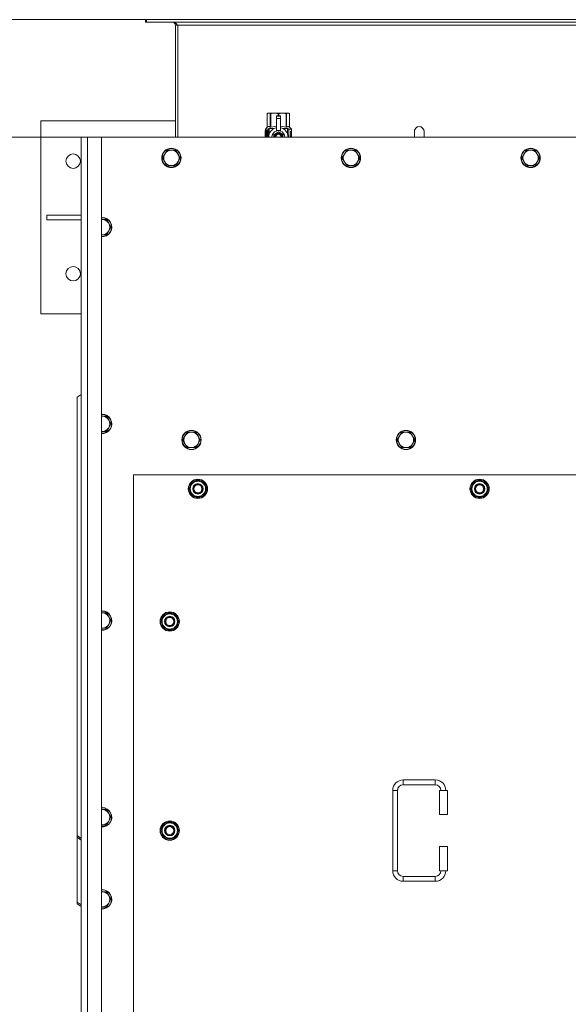
# Model space of a CAD drawing. Units: millimetres. Extents: x 0 to 21853, y -7 to 14850.
# Drawn here: x 2757 to 3439, y 3995 to 5220 of the extents above; entities that cross this region are included whole.
import ezdxf

# ---------------------------------------------------------------- set-up
doc = ezdxf.new("R2010")
doc.units = ezdxf.units.MM
doc.linetypes.add('K5LT_THIN', pattern=[0])
for name, color, linetype, true_color in [('DIM', 6, 'Continuous', 0xff00ff), ('R', 1, 'Continuous', 0xff0000), ('WELDING', 7, 'Continuous', 0xffffff)]:
    doc.layers.add(name, color=color, linetype=linetype, true_color=true_color)

msp = doc.modelspace()

# ---------------------------------------------------------------- linework, layer by layer
at = {"layer": 'DIM', "color": 7, "linetype": 'K5LT_THIN', "lineweight": 18}
for p, q in [((2915.1, 5219.6), (1516.9, 5219.6)), ((2915.1, 5219.6), (2084.9, 5219.6)), ((2840.9, 5073.6), (2084.9, 5073.6))]:
    msp.add_line(p, q, dxfattribs=at)
at = {"layer": 'R', "color": 7, "linetype": 'K5LT_THIN', "lineweight": 18}
for p, q in [((2915.1, 5219.6), (2913.9, 5219.6)), ((2913.9, 5219.6), (2913.9, 5216.6)), ((2915.1, 5216.6), (2913.9, 5216.6)), ((2915.1, 5219.6), (2915.1, 5216.6)), ((4092.7, 5219.6), (2915.1, 5219.6)), ((4092.7, 5216.6), (2915.1, 5216.6)), ((2950.9, 5212.6), (2950.9, 5073.6)), ((2953.9, 5212.6), (2950.9, 5212.6)), ((2953.9, 5073.6), (2953.9, 5212.6)), ((4053.9, 5212.6), (2953.9, 5212.6)), ((3065, 5102.9), (3065.9, 5103.4)), ((3065, 5102.9), (3065, 5102.9)), ((3065, 5085.7), (3065, 5102.9)), ((3065, 5085.7), (3065, 5102.9)), ((3065.9, 5103.4), (3066.9, 5103.4)), ((3066.9, 5103.4), (3073.9, 5103.4)), ((3068.8, 5102.9), (3068.8, 5085.7)), ((3068.8, 5102.9), (3069.4, 5102.9)), ((3069.4, 5085.7), (3069.4, 5102.9)), ((3073.9, 5103.4), (3083.9, 5103.4)), ((3076.4, 5100), (3076.4, 5100)), ((3081.4, 5100), (3076.4, 5100)), ((3076.4, 5099.4), (3076.4, 5100)), ((3081.4, 5100), (3076.4, 5100)), ((3076.4, 5096.5), (3076.4, 5099.4)), ((3081.4, 5099.4), (3076.4, 5099.4)), ((3076.4, 5081.6), (3076.4, 5096.5)), ((3076.4, 5096.5), (3081.4, 5096.5)), ((3078.5, 5102.9), (3078.5, 5100)), ((3078.5, 5102.9), (3079.3, 5102.9)), ((3079.3, 5100), (3079.3, 5102.9)), ((3081.4, 5100), (3081.4, 5099.4)), ((3081.4, 5100), (3081.4, 5100)), ((3081.4, 5099.4), (3081.4, 5096.5)), ((3081.4, 5096.5), (3081.4, 5081.6)), ((3083.9, 5103.4), (3090.9, 5103.4)), ((3088.5, 5102.9), (3089, 5102.9)), ((3088.5, 5102.9), (3088.5, 5085.7)), ((3089, 5085.7), (3089, 5102.9)), ((3090.9, 5103.4), (3091.9, 5103.4)), ((3092.8, 5102.9), (3091.9, 5103.4)), ((3092.8, 5102.9), (3092.8, 5085.7)), ((3092.8, 5085.7), (3092.8, 5102.9)), ((3092.8, 5102.9), (3092.8, 5102.9)), ((2783.9, 5093.6), (2783.9, 4853.6)), ((2950.9, 5093.6), (2783.9, 5093.6)), ((3062.7, 5083.4), (3065, 5085.7)), ((3066.1, 5083.4), (3062.7, 5083.4)), ((3062.7, 5081.7), (3062.7, 5083.4)), ((3065, 5085.7), (3065, 5085.7)), ((3066.1, 5073.6), (3066.1, 5083.4)), ((3067.4, 5084.4), (3073.8, 5084.4)), ((3067.4, 5084.4), (3067.4, 5076.9)), ((3068.8, 5085.7), (3069.4, 5085.7)), ((3084.1, 5084.4), (3090.4, 5084.4)), ((3088.5, 5085.7), (3089, 5085.7)), ((3090.4, 5076.9), (3090.4, 5084.4)), ((3095.2, 5083.4), (3091.7, 5083.4)), ((3091.7, 5083.4), (3091.7, 5073.6)), ((3092.8, 5085.7), (3092.8, 5085.7)), ((3095.2, 5083.4), (3092.8, 5085.7)), ((3095.2, 5079.9), (3095.2, 5083.4)), ((2833.9, 2773.6), (2833.9, 5073.6)), ((2833.9, 5073.6), (2841.9, 5073.6)), ((2841.9, 5073.6), (2858.9, 5073.6)), ((2841.9, 5073.6), (2841.9, 2773.6)), ((4148.9, 5073.6), (2858.9, 5073.6)), ((2858.9, 5073.6), (2858.9, 2773.6)), ((3065.1, 5081.7), (3062.6, 5081.7)), ((3062.6, 5073.6), (3062.6, 5081.7)), ((3062.9, 5077.7), (3064.2, 5077.7)), ((3062.9, 5076.2), (3062.9, 5077.7)), ((3064.2, 5076.2), (3062.9, 5076.2)), ((3063, 5077.7), (3063, 5076.2)), ((3064.2, 5079.6), (3064.7, 5079.6)), ((3064.2, 5077.7), (3064.2, 5079.6)), ((3064.3, 5077.7), (3064.2, 5077.7)), ((3064.3, 5076.2), (3064.2, 5076.2)), ((3064.2, 5074.3), (3064.2, 5076.2)), ((3064.7, 5074.3), (3064.2, 5074.3)), ((3064.3, 5079.6), (3064.3, 5077.7)), ((3064.3, 5076.2), (3064.3, 5074.3)), ((3064.7, 5079.6), (3064.7, 5074.3)), ((3065.2, 5081.7), (3065.1, 5081.7)), ((3065.1, 5073.6), (3065.1, 5081.7)), ((3065.2, 5081.7), (3065.2, 5073.6)), ((3067.2, 5076), (3067.2, 5076)), ((3067.2, 5076), (3067.2, 5076)), ((3078.9, 5080), (3073.4, 5076.8)), ((3076.4, 5081.1), (3076.4, 5081.6)), ((3077, 5081.6), (3076.4, 5081.6)), ((3084.5, 5076.8), (3078.9, 5080)), ((3081.4, 5081.6), (3080.8, 5081.6)), ((3081.4, 5081.6), (3081.4, 5081.1)), ((3084.5, 5073.6), (3084.5, 5076.8)), ((3090.7, 5076), (3090.7, 5076)), ((3090.7, 5076), (3090.7, 5076)), ((3093.8, 5079.4), (3093.8, 5081)), ((3093.8, 5081), (3093.9, 5081)), ((3093.8, 5079.4), (3093.9, 5079.4)), ((3093.8, 5077.8), (3093.8, 5078)), ((3093.8, 5078), (3093.9, 5078)), ((3093.8, 5077.8), (3093.9, 5077.8)), ((3093.8, 5076.1), (3093.9, 5076.1)), ((3093.8, 5075.7), (3093.8, 5076.1)), ((3093.8, 5075.7), (3093.9, 5075.7)), ((3093.8, 5073.6), (3093.8, 5074)), ((3093.8, 5074), (3093.9, 5074)), ((3093.8, 5073.6), (3093.9, 5073.6)), ((3093.9, 5081), (3094.1, 5081)), ((3093.9, 5079.4), (3093.9, 5081)), ((3093.9, 5077.8), (3093.9, 5078)), ((3093.9, 5078), (3094.9, 5078)), ((3093.9, 5076.1), (3094.9, 5076.1)), ((3093.9, 5075.7), (3093.9, 5076.1)), ((3094.7, 5075.7), (3093.9, 5075.7)), ((3093.9, 5073.6), (3093.9, 5074)), ((3094.9, 5073.6), (3093.9, 5073.6)), ((3094.1, 5081), (3094.1, 5079.7)), ((3094.1, 5076.9), (3094.2, 5076.9)), ((3094.2, 5080.1), (3094.3, 5080.1)), ((3094.9, 5077.7), (3094.2, 5077.7)), ((3094.3, 5076.9), (3094.2, 5076.9)), ((3094.2, 5074), (3094.9, 5074)), ((3094.4, 5079.1), (3094.5, 5079.1)), ((3094.5, 5081.1), (3094.6, 5081.1)), ((3094.5, 5079.5), (3094.5, 5079.1)), ((3094.6, 5079), (3094.6, 5079.4)), ((3094.6, 5079.4), (3094.7, 5079.4)), ((3094.6, 5079), (3094.7, 5079)), ((3094.7, 5080), (3094.8, 5080)), ((3094.7, 5079), (3094.7, 5079.4)), ((3094.9, 5078), (3094.9, 5077.7)), ((3094.9, 5076.1), (3094.9, 5075.6)), ((3094.9, 5074), (3094.9, 5073.6)), ((3095.1, 5080), (3095.2, 5080)), ((3095.1, 5079.5), (3095.1, 5080)), ((3095.1, 5079.5), (3095.2, 5079.5)), ((3095.1, 5079.2), (3095.2, 5079.2)), ((3095.1, 5078.7), (3095.1, 5079.2)), ((3095.1, 5078.7), (3095.2, 5078.7)), ((3095.1, 5078.2), (3095.2, 5078.2)), ((3095.1, 5077.3), (3095.2, 5077.3)), ((3095.1, 5076.2), (3095.2, 5076.2)), ((3095.1, 5075.7), (3095.1, 5076)), ((3095.1, 5076), (3095.2, 5076)), ((3095.1, 5075.7), (3095.2, 5075.7)), ((3095.1, 5073.8), (3095.1, 5074)), ((3095.1, 5074), (3095.2, 5074)), ((3095.1, 5073.8), (3095.2, 5073.8)), ((3095.2, 5079.5), (3095.2, 5080)), ((3095.2, 5079.2), (3095.2, 5079.5)), ((3095.2, 5078.7), (3095.2, 5079.2)), ((3095.2, 5078.2), (3095.2, 5078.7)), ((3095.2, 5078.2), (3095.2, 5078.2)), ((3095.2, 5078.2), (3095.2, 5078.2)), ((3095.2, 5077), (3095.3, 5077)), ((3095.3, 5076.6), (3095.2, 5076.2)), ((3095.2, 5076.2), (3095.2, 5076.2)), ((3095.2, 5076.2), (3095.2, 5076.2)), ((3095.2, 5076), (3095.2, 5076.2)), ((3095.2, 5075.7), (3095.2, 5076)), ((3095.2, 5074), (3095.2, 5075.2)), ((3095.2, 5074.8), (3095.2, 5074.8)), ((3095.2, 5074), (3095.3, 5074)), ((3095.2, 5073.8), (3095.2, 5074)), ((3095.3, 5073.6), (3095.2, 5073.6)), ((3095.3, 5079.9), (3095.3, 5079.6)), ((3095.3, 5079.1), (3095.3, 5078.8)), ((3095.3, 5077.2), (3095.3, 5077.8)), ((3095.3, 5075.2), (3095.3, 5075.5)), ((3095.3, 5073.6), (3095.3, 5074)), ((3259.9, 5080.6), (3259.9, 5073.6)), ((2937.7, 5052.3), (2934.9, 5047.6)), ((2934.9, 5047.6), (2937.7, 5042.8)), ((2940.4, 5057.1), (2937.7, 5052.3)), ((2945.9, 5057.1), (2940.4, 5057.1)), ((2951.4, 5057.1), (2945.9, 5057.1)), ((2954.2, 5052.3), (2951.4, 5057.1)), ((2956.9, 5047.6), (2954.2, 5052.3)), ((2954.2, 5042.8), (2956.9, 5047.6)), ((3160.9, 5052.3), (3158.1, 5047.6)), ((3158.1, 5047.6), (3160.9, 5042.8)), ((3163.6, 5057.1), (3160.9, 5052.3)), ((3169.1, 5057.1), (3163.6, 5057.1)), ((3174.6, 5057.1), (3169.1, 5057.1)), ((3177.4, 5052.3), (3174.6, 5057.1)), ((3180.1, 5047.6), (3177.4, 5052.3)), ((3177.4, 5042.8), (3180.1, 5047.6)), ((3384.1, 5052.3), (3381.3, 5047.6)), ((3381.3, 5047.6), (3384.1, 5042.8)), ((3386.8, 5057.1), (3384.1, 5052.3)), ((3392.3, 5057.1), (3386.8, 5057.1)), ((3397.8, 5057.1), (3392.3, 5057.1)), ((3400.6, 5052.3), (3397.8, 5057.1)), ((3403.3, 5047.6), (3400.6, 5052.3)), ((3400.6, 5042.8), (3403.3, 5047.6)), ((2937.7, 5042.8), (2940.4, 5038)), ((2940.4, 5038), (2945.9, 5038)), ((2945.9, 5038), (2951.4, 5038)), ((2951.4, 5038), (2954.2, 5042.8)), ((3160.9, 5042.8), (3163.6, 5038)), ((3163.6, 5038), (3169.1, 5038)), ((3169.1, 5038), (3174.6, 5038)), ((3174.6, 5038), (3177.4, 5042.8)), ((3384.1, 5042.8), (3386.8, 5038)), ((3386.8, 5038), (3392.3, 5038)), ((3392.3, 5038), (3397.8, 5038)), ((3397.8, 5038), (3400.6, 5042.8)), ((2833.9, 4976.6), (2791.1, 4976.6)), ((2791.1, 4976.6), (2791.1, 4970.6)), ((2833.9, 4970.6), (2791.1, 4970.6)), ((2859.9, 4971.1), (2858.9, 4971.1)), ((2865.4, 4971.1), (2859.9, 4971.1)), ((2868.2, 4966.3), (2865.4, 4971.1)), ((2870.9, 4961.6), (2868.2, 4966.3)), ((2868.2, 4956.8), (2870.9, 4961.6)), ((2859.9, 4952), (2865.4, 4952)), ((2865.4, 4952), (2868.2, 4956.8)), ((2783.9, 4853.6), (2833.9, 4853.6)), ((2833.9, 4753.6), (2828.9, 4750.1)), ((2828.9, 4204.9), (2828.9, 4750.1)), ((2859.9, 4726.4), (2858.9, 4726.4)), ((2865.4, 4726.4), (2859.9, 4726.4)), ((2868.2, 4721.6), (2865.4, 4726.4)), ((2870.9, 4716.9), (2868.2, 4721.6)), ((2868.2, 4712.1), (2870.9, 4716.9)), ((2859.9, 4707.4), (2865.4, 4707.4)), ((2865.4, 4707.4), (2868.2, 4712.1)), ((2965.4, 4706.4), (2962.7, 4701.6)), ((2970.9, 4706.4), (2965.4, 4706.4)), ((2976.4, 4706.4), (2970.9, 4706.4)), ((2979.2, 4701.6), (2976.4, 4706.4)), ((3231.9, 4706.4), (3229.2, 4701.6)), ((3237.4, 4706.4), (3231.9, 4706.4)), ((3242.9, 4706.4), (3237.4, 4706.4)), ((3245.7, 4701.6), (3242.9, 4706.4)), ((2962.7, 4701.6), (2959.9, 4696.9)), ((2959.9, 4696.9), (2962.7, 4692.1)), ((2962.7, 4692.1), (2965.4, 4687.4)), ((2976.4, 4687.4), (2979.2, 4692.1)), ((2981.9, 4696.9), (2979.2, 4701.6)), ((2979.2, 4692.1), (2981.9, 4696.9)), ((3229.2, 4701.6), (3226.4, 4696.9)), ((3226.4, 4696.9), (3229.2, 4692.1)), ((3229.2, 4692.1), (3231.9, 4687.4)), ((3242.9, 4687.4), (3245.7, 4692.1)), ((3248.4, 4696.9), (3245.7, 4701.6)), ((3245.7, 4692.1), (3248.4, 4696.9)), ((2965.4, 4687.4), (2970.9, 4687.4)), ((2970.9, 4687.4), (2976.4, 4687.4)), ((3231.9, 4687.4), (3237.4, 4687.4)), ((3237.4, 4687.4), (3242.9, 4687.4)), ((2898.9, 4653.6), (2898.9, 3768.6)), ((4108.9, 4653.6), (2898.9, 4653.6)), ((2968, 4636.1), (2973.4, 4645.6)), ((2973.4, 4645.6), (2978.9, 4645.6)), ((2978.9, 4645.6), (2984.4, 4645.6)), ((2984.4, 4645.6), (2989.9, 4636.1)), ((3318, 4636.1), (3323.4, 4645.6)), ((3323.4, 4645.6), (3328.9, 4645.6)), ((3328.9, 4645.6), (3334.4, 4645.6)), ((3334.4, 4645.6), (3339.9, 4636.1)), ((2973.4, 4626.6), (2968, 4636.1)), ((2968.6, 4637.2), (2968.5, 4637.2)), ((2968.5, 4635), (2968.5, 4635)), ((2969.3, 4638.3), (2968.7, 4638.3)), ((2989.9, 4636.1), (2984.4, 4626.6)), ((3323.4, 4626.6), (3318, 4636.1)), ((3318.6, 4637.2), (3318.5, 4637.2)), ((3318.5, 4635), (3318.5, 4635)), ((3319.3, 4638.3), (3318.7, 4638.3)), ((3339.9, 4636.1), (3334.4, 4626.6)), ((2978.9, 4626.6), (2973.4, 4626.6)), ((2984.4, 4626.6), (2978.9, 4626.6)), ((3328.9, 4626.6), (3323.4, 4626.6)), ((3334.4, 4626.6), (3328.9, 4626.6)), ((2859.9, 4481.7), (2858.9, 4481.7)), ((2865.4, 4481.7), (2859.9, 4481.7)), ((2868.2, 4477), (2865.4, 4481.7)), ((2870.9, 4472.2), (2868.2, 4477)), ((2868.2, 4467.5), (2870.9, 4472.2)), ((2933, 4471.1), (2938.4, 4480.6)), ((2938.4, 4461.6), (2933, 4471.1)), ((2933.6, 4472.2), (2933.5, 4472.2)), ((2933.5, 4470), (2933.5, 4470)), ((2934.3, 4473.3), (2933.7, 4473.3)), ((2938.4, 4480.6), (2943.9, 4480.6)), ((2943.9, 4480.6), (2949.4, 4480.6)), ((2949.4, 4480.6), (2954.9, 4471.1)), ((2954.9, 4471.1), (2949.4, 4461.6)), ((2859.9, 4462.7), (2865.4, 4462.7)), ((2865.4, 4462.7), (2868.2, 4467.5)), ((2943.9, 4461.6), (2938.4, 4461.6)), ((2949.4, 4461.6), (2943.9, 4461.6)), ((3233.9, 4274.1), (3273.9, 4274.1)), ((3233.9, 4274.1), (3233.9, 4268.1)), ((3273.9, 4274.1), (3273.9, 4268.1)), ((3233.9, 4268.1), (3273.9, 4268.1)), ((3220.9, 4161.1), (3220.9, 4261.1)), ((3220.9, 4261.1), (3226.9, 4261.1)), ((3226.9, 4161.1), (3226.9, 4261.1)), ((3288.9, 4261.1), (3278.9, 4261.1)), ((3278.9, 4261.1), (3278.9, 4231.1)), ((3288.9, 4261.1), (3288.9, 4231.1)), ((2865.4, 4237.1), (2859.9, 4237.1)), ((2868.2, 4232.3), (2865.4, 4237.1)), ((2870.9, 4227.6), (2868.2, 4232.3)), ((2868.2, 4222.8), (2870.9, 4227.6)), ((3288.9, 4231.1), (3278.9, 4231.1)), ((2858.9, 4218), (2859.9, 4218)), ((2859.9, 4218), (2865.4, 4218)), ((2865.4, 4218), (2868.2, 4222.8)), ((2933, 4211.1), (2938.4, 4220.6)), ((2934.3, 4213.3), (2933.7, 4213.3)), ((2938.4, 4220.6), (2943.9, 4220.6)), ((2943.9, 4220.6), (2949.4, 4220.6)), ((2949.4, 4220.6), (2954.9, 4211.1)), ((2828.9, 4204.9), (2833.9, 4201.4)), ((2828.9, 4204.9), (2828.9, 4202.8)), ((2828.9, 4202.8), (2828.9, 4122.2)), ((2833.9, 4199.2), (2828.9, 4202.8)), ((2938.4, 4201.6), (2933, 4211.1)), ((2933.6, 4212.2), (2933.5, 4212.2)), ((2933.5, 4210), (2933.5, 4210)), ((2943.9, 4201.6), (2938.4, 4201.6)), ((2949.4, 4201.6), (2943.9, 4201.6)), ((2954.9, 4211.1), (2949.4, 4201.6)), ((3278.9, 4191.1), (3278.9, 4161.1)), ((3288.9, 4191.1), (3278.9, 4191.1)), ((3288.9, 4191.1), (3288.9, 4161.1)), ((3220.9, 4161.1), (3226.9, 4161.1)), ((3233.9, 4148.1), (3233.9, 4154.1)), ((3273.9, 4154.1), (3233.9, 4154.1)), ((3273.9, 4148.1), (3273.9, 4154.1)), ((3288.9, 4161.1), (3278.9, 4161.1)), ((3273.9, 4148.1), (3233.9, 4148.1)), ((2865.4, 4135.1), (2859.9, 4135.1)), ((2868.2, 4130.3), (2865.4, 4135.1)), ((2870.9, 4125.6), (2868.2, 4130.3)), ((2828.9, 4120.1), (2828.9, 4122.2)), ((2828.9, 4122.2), (2833.9, 4118.6)), ((2833.9, 4116.5), (2828.9, 4120.1)), ((2858.9, 4116), (2859.9, 4116)), ((2859.9, 4116), (2865.4, 4116)), ((2865.4, 4116), (2868.2, 4120.8)), ((2868.2, 4120.8), (2870.9, 4125.6))]:
    msp.add_line(p, q, dxfattribs=at)
for centre, radius in [((2945.9, 5047.6), 12), ((2945.9, 5047.6), 11.7), ((3169.1, 5047.6), 12), ((3169.1, 5047.6), 11.7), ((3392.3, 5047.6), 12), ((3392.3, 5047.6), 11.7), ((2823.9, 5043.6), 9), ((2823.9, 4903.6), 9), ((2970.9, 4696.9), 12), ((2970.9, 4696.9), 11.7), ((3237.4, 4696.9), 12), ((3237.4, 4696.9), 11.7), ((2978.9, 4636.1), 12), ((2978.9, 4636.1), 11.8), ((2978.9, 4636.1), 6.5), ((2978.9, 4636.1), 6), ((2978.9, 4636.1), 5), ((3328.9, 4636.1), 12), ((3328.9, 4636.1), 11.8), ((3328.9, 4636.1), 6.5), ((3328.9, 4636.1), 6), ((3328.9, 4636.1), 5), ((2943.9, 4471.1), 12), ((2943.9, 4471.1), 11.8), ((2943.9, 4471.1), 6.5), ((2943.9, 4471.1), 6), ((2943.9, 4471.1), 5), ((2943.9, 4211.1), 12), ((2943.9, 4211.1), 11.8), ((2943.9, 4211.1), 6.5), ((2943.9, 4211.1), 6), ((2943.9, 4211.1), 5)]:
    msp.add_circle(centre, radius, dxfattribs=at)
for centre, radius, start, end in [((2946.9, 5212.6), 4, 0, 90), ((3078.9, 5073.5), 12, 102.0247, 179.9626), ((3078.9, 5073.5), 8.29, 76.6635, 103.3365), ((3078.9, 5073.5), 12, 0.0374, 77.9753), ((3253.9, 5080.6), 6, 0, 180.0045), ((3253.9, 5080.6), 6, 0, 180), ((3078.9, 5073.5), 8, 108.21, 179.9439), ((3078.9, 5073.5), 5.2, 90, 179.9137), ((3078.9, 5073.5), 4.7, 90, 179.9045), ((3078.9, 5073.5), 4, 90, 179.8879), ((3078.9, 5073.5), 3.5, 90, 179.8719), ((3078.9, 5073.5), 5.2, 0.0863, 90), ((3078.9, 5073.5), 4.7, 0.0955, 90), ((3078.9, 5073.5), 4, 0.1121, 90), ((3078.9, 5073.5), 3.5, 0.1281, 90), ((3078.9, 5073.5), 8, 0.0561, 71.79), ((3253.9, 5080.6), 6, 180, 180.0045), ((2945.9, 5047.6), 9.53, 150, 210), ((2945.9, 5047.6), 9.53, 90, 150), ((2945.9, 5047.6), 9.53, 30, 90), ((2945.9, 5047.6), 9.53, 330, 30), ((3169.1, 5047.6), 9.53, 150, 210), ((3169.1, 5047.6), 9.53, 90, 150), ((3169.1, 5047.6), 9.53, 30, 90), ((3169.1, 5047.6), 9.53, 330, 30), ((3392.3, 5047.6), 9.53, 150, 210), ((3392.3, 5047.6), 9.53, 90, 150), ((3392.3, 5047.6), 9.53, 30, 90), ((3392.3, 5047.6), 9.53, 330, 30), ((2945.9, 5047.6), 9.53, 210, 270), ((2945.9, 5047.6), 9.53, 270, 330), ((3169.1, 5047.6), 9.53, 210, 270), ((3169.1, 5047.6), 9.53, 270, 330), ((3392.3, 5047.6), 9.53, 210, 270), ((3392.3, 5047.6), 9.53, 270, 330), ((2859.9, 4961.6), 12, 90, 94.7802), ((2859.9, 4961.6), 12, 265.2198, 90), ((2859.9, 4961.6), 11.7, 90, 94.9031), ((2859.9, 4961.6), 11.7, 265.0969, 90), ((2859.9, 4961.6), 9.53, 90, 96.0256), ((2859.9, 4961.6), 9.53, 30, 90), ((2859.9, 4961.6), 9.53, 330, 30), ((2859.9, 4961.6), 9.53, 263.9744, 270), ((2859.9, 4961.6), 9.53, 270, 330), ((2859.9, 4716.9), 12, 90, 94.7802), ((2859.9, 4716.9), 12, 265.2198, 90), ((2859.9, 4716.9), 11.7, 90, 94.9031), ((2859.9, 4716.9), 11.7, 265.0969, 90), ((2859.9, 4716.9), 9.53, 90, 96.0256), ((2859.9, 4716.9), 9.53, 30, 90), ((2859.9, 4716.9), 9.53, 330, 30), ((2859.9, 4716.9), 9.53, 263.9744, 270), ((2859.9, 4716.9), 9.53, 270, 330), ((2970.9, 4696.9), 9.53, 90, 150), ((2970.9, 4696.9), 9.53, 30, 90), ((3237.4, 4696.9), 9.53, 90, 150), ((3237.4, 4696.9), 9.53, 30, 90), ((2970.9, 4696.9), 9.53, 150, 210), ((2970.9, 4696.9), 9.53, 210, 270), ((2970.9, 4696.9), 9.53, 270, 330), ((2970.9, 4696.9), 9.53, 330, 30), ((3237.4, 4696.9), 9.53, 150, 210), ((3237.4, 4696.9), 9.53, 210, 270), ((3237.4, 4696.9), 9.53, 270, 330), ((3237.4, 4696.9), 9.53, 330, 30), ((2978.9, 4636.1), 10.5, 124.7912, 167.3589), ((2978.9, 4636.1), 9.5, 90, 270), ((2978.9, 4636.1), 10.5, 64.7912, 115.2088), ((2978.9, 4636.1), 9.5, 270, 90), ((2978.9, 4636.1), 10.5, 4.7912, 55.2088), ((3328.9, 4636.1), 10.5, 124.7912, 167.3589), ((3328.9, 4636.1), 9.5, 90, 270), ((3328.9, 4636.1), 10.5, 64.7912, 115.2088), ((3328.9, 4636.1), 9.5, 270, 90), ((3328.9, 4636.1), 10.5, 4.7912, 55.2088), ((2978.9, 4636.1), 10.5, 167.3589, 173.8105), ((2978.9, 4636.1), 10.5, 185.5324, 235.2088), ((2978.9, 4636.1), 10.5, 304.7912, 355.2088), ((3328.9, 4636.1), 10.5, 167.3589, 173.8105), ((3328.9, 4636.1), 10.5, 185.5324, 235.2088), ((3328.9, 4636.1), 10.5, 304.7912, 355.2088), ((2978.9, 4636.1), 10.5, 244.7912, 295.2088), ((3328.9, 4636.1), 10.5, 244.7912, 295.2088), ((2859.9, 4472.2), 12, 90, 94.7802), ((2859.9, 4472.2), 12, 265.2198, 90), ((2859.9, 4472.2), 11.7, 90, 94.9031), ((2859.9, 4472.2), 11.7, 265.0969, 90), ((2859.9, 4472.2), 9.53, 90, 96.0256), ((2859.9, 4472.2), 9.53, 30, 90), ((2859.9, 4472.2), 9.53, 330, 30), ((2943.9, 4471.1), 10.5, 167.3589, 173.8105), ((2943.9, 4471.1), 10.5, 185.5324, 235.2088), ((2943.9, 4471.1), 10.5, 124.7912, 167.3589), ((2943.9, 4471.1), 9.5, 90, 270), ((2943.9, 4471.1), 10.5, 64.7912, 115.2088), ((2943.9, 4471.1), 9.5, 270, 90), ((2943.9, 4471.1), 10.5, 4.7912, 55.2088), ((2943.9, 4471.1), 10.5, 304.7912, 355.2088), ((2859.9, 4472.2), 9.53, 263.9744, 270), ((2859.9, 4472.2), 9.53, 270, 330), ((2943.9, 4471.1), 10.5, 244.7912, 295.2088), ((3233.9, 4261.1), 13, 90, 180), ((3273.9, 4261.1), 13, 0, 90), ((3233.9, 4261.1), 7, 90, 180), ((3273.9, 4261.1), 7, 0, 90), ((2859.9, 4227.6), 12, 90, 94.7802), ((2859.9, 4227.6), 12, 265.2198, 90), ((2859.9, 4227.6), 11.7, 90, 94.9031), ((2859.9, 4227.6), 11.7, 265.0969, 90), ((2859.9, 4227.6), 9.53, 90, 96.0256), ((2859.9, 4227.6), 9.53, 30, 90), ((2859.9, 4227.6), 9.53, 330, 30), ((2859.9, 4227.6), 9.53, 263.9744, 270), ((2859.9, 4227.6), 9.53, 270, 330), ((2943.9, 4211.1), 10.5, 167.3589, 173.8105), ((2943.9, 4211.1), 10.5, 124.7912, 167.3589), ((2943.9, 4211.1), 9.5, 90, 270), ((2943.9, 4211.1), 10.5, 64.7912, 115.2088), ((2943.9, 4211.1), 9.5, 270, 90), ((2943.9, 4211.1), 10.5, 4.7912, 55.2088), ((2943.9, 4211.1), 10.5, 185.5324, 235.2088), ((2943.9, 4211.1), 10.5, 244.7912, 295.2088), ((2943.9, 4211.1), 10.5, 304.7912, 355.2088), ((3233.9, 4161.1), 13, 180, 270), ((3233.9, 4161.1), 7, 180, 270), ((3273.9, 4161.1), 7, 270, 0), ((3273.9, 4161.1), 13, 270, 0), ((2859.9, 4125.6), 12, 90, 94.7802), ((2859.9, 4125.6), 12, 265.2198, 90), ((2859.9, 4125.6), 11.7, 90, 94.9031), ((2859.9, 4125.6), 11.7, 265.0969, 90), ((2859.9, 4125.6), 9.53, 90, 96.0256), ((2859.9, 4125.6), 9.53, 30, 90), ((2859.9, 4125.6), 9.53, 330, 30), ((2859.9, 4125.6), 9.53, 263.9744, 270), ((2859.9, 4125.6), 9.53, 270, 330)]:
    msp.add_arc(centre, radius, start, end, dxfattribs=at)
at = {"layer": 'WELDING', "color": 7, "linetype": 'K5LT_THIN', "lineweight": 18}
for p, q in [((3069.4, 5085.7), (3071.8, 5086.4)), ((3071.8, 5086.4), (3074.1, 5086.6)), ((3074.1, 5086.6), (3076.4, 5086.4)), ((3081.4, 5086.4), (3083.7, 5086.6)), ((3083.7, 5086.6), (3086, 5086.4)), ((3086, 5086.4), (3088.5, 5085.7)), ((3062.7, 5079.8), (3062.6, 5078.9)), ((3062.6, 5078.9), (3062.6, 5078.8)), ((3062.6, 5078.8), (3062.6, 5078.7)), ((3062.6, 5078.7), (3062.6, 5078.4)), ((3062.6, 5078.4), (3062.6, 5077.8)), ((3062.6, 5077.8), (3062.6, 5077.3)), ((3062.6, 5077.3), (3062.6, 5077.1)), ((3062.6, 5077.1), (3062.6, 5076.7)), ((3062.6, 5076.7), (3062.6, 5076.5)), ((3062.6, 5076.5), (3062.6, 5076.2)), ((3062.6, 5076.2), (3062.6, 5075.8)), ((3062.6, 5075.8), (3062.6, 5075.3)), ((3062.6, 5075.3), (3062.6, 5075.3)), ((3062.6, 5075.3), (3062.6, 5075.2)), ((3062.6, 5075.2), (3062.6, 5075)), ((3062.6, 5075), (3062.6, 5074.6)), ((3062.6, 5074.6), (3062.7, 5073.8)), ((3062.8, 5080.6), (3062.7, 5079.8)), ((3062.8, 5080.1), (3062.7, 5078.7)), ((3062.7, 5078.7), (3062.7, 5077.3)), ((3062.7, 5076.6), (3062.7, 5075.4)), ((3062.7, 5075.4), (3062.7, 5074.4)), ((3062.7, 5074.4), (3062.8, 5073.6)), ((3062.7, 5073.8), (3062.7, 5073.6)), ((3063.1, 5080.9), (3062.8, 5080.1)), ((3062.9, 5080.8), (3062.8, 5080.6)), ((3063, 5080.9), (3062.9, 5080.8)), ((3063.2, 5081), (3063, 5080.9)), ((3063, 5080.9), (3063, 5080.9)), ((3063, 5080.9), (3063, 5080.9)), ((3063, 5080.9), (3063, 5080.9)), ((3063.2, 5081), (3063.1, 5080.9)), ((3063.5, 5080.8), (3063.2, 5081)), ((3063.8, 5080.5), (3063.5, 5080.8)), ((3064.2, 5079.9), (3063.8, 5080.5)), ((3063.9, 5073.6), (3064, 5073.7)), ((3064, 5073.7), (3064.1, 5073.9)), ((3064.1, 5073.9), (3064.2, 5074)), ((3064.1, 5073.9), (3064.1, 5073.9)), ((3064.1, 5073.9), (3064.1, 5073.9)), ((3064.1, 5073.9), (3064.1, 5073.9)), ((3064.1, 5073.9), (3064.1, 5073.9)), ((3064.2, 5074), (3064.2, 5074.1)), ((3073.4, 5076.8), (3073.4, 5073.6)), ((3094.2, 5079.9), (3094.2, 5080.1)), ((3094.2, 5079.8), (3094.2, 5079.9)), ((3094.3, 5079.6), (3094.2, 5079.8)), ((3094.7, 5080.6), (3094.6, 5080.7)), ((3094.7, 5080.3), (3094.7, 5080.6)), ((3094.7, 5080), (3094.7, 5080.3)), ((3095.3, 5077.8), (3095.2, 5077.8)), ((3095.2, 5077.8), (3095.2, 5077.8)), ((3095.2, 5076.4), (3095.3, 5076.5)), ((3095.2, 5076.2), (3095.2, 5076.2)), ((3095.2, 5076.2), (3095.2, 5076.2)), ((3095.2, 5076.2), (3095.2, 5076.2)), ((3095.2, 5075.6), (3095.2, 5075.7)), ((3095.3, 5075.4), (3095.2, 5075.6)), ((3095.2, 5075), (3095.3, 5075.1)), ((3095.2, 5074.8), (3095.2, 5075)), ((3095.2, 5073.7), (3095.2, 5073.8)), ((3095.2, 5073.6), (3095.2, 5073.7)), ((3095.2, 5073.6), (3095.2, 5073.6)), ((3095.2, 5073.6), (3095.2, 5073.6)), ((3095.2, 5073.6), (3095.2, 5073.6)), ((3095.2, 5073.6), (3095.2, 5073.6)), ((3095.3, 5077.6), (3095.3, 5077.8)), ((3095.3, 5077.2), (3095.3, 5077.6)), ((3095.3, 5077.1), (3095.3, 5077.2)), ((3095.3, 5077.2), (3095.3, 5077.2)), ((3095.3, 5077), (3095.3, 5077.1)), ((3095.3, 5076.7), (3095.3, 5077)), ((3095.3, 5076.5), (3095.3, 5076.7)), ((3095.3, 5075.2), (3095.3, 5075.4)), ((3095.3, 5075.1), (3095.3, 5075.2)), ((3247.9, 5080.6), (3247.9, 5080.6)), ((3247.9, 5080.6), (3247.9, 5080.6)), ((3247.9, 5080.6), (3247.9, 5080.6)), ((3247.9, 5080.6), (3247.9, 5080.6)), ((3247.9, 5080.6), (3247.9, 5080.6)), ((3247.9, 5080.6), (3247.9, 5080.6)), ((3247.9, 5080.6), (3247.9, 5080.6)), ((3247.9, 5080.6), (3247.9, 5080.6)), ((3247.9, 5080.6), (3247.9, 5080.6)), ((3247.9, 5080.6), (3247.9, 5080.6)), ((3247.9, 5080.6), (3247.9, 5080.5)), ((3247.9, 5080.5), (3247.9, 5080.5)), ((3247.9, 5080.5), (3247.9, 5080.5)), ((3247.9, 5080.5), (3247.9, 5080.4)), ((3247.9, 5080.4), (3247.9, 5079.9)), ((3247.9, 5079.9), (3247.9, 5078.1)), ((3247.9, 5078.1), (3247.9, 5074.6)), ((3247.9, 5074.6), (3247.9, 5073.6)), ((2858.9, 4952), (2859.9, 4952)), ((2858.9, 4707.4), (2859.9, 4707.4)), ((2858.9, 4462.7), (2859.9, 4462.7)), ((2859.9, 4237.1), (2858.9, 4237.1)), ((2859.9, 4135.1), (2858.9, 4135.1))]:
    msp.add_line(p, q, dxfattribs=at)
msp.add_arc((3093.1, 5073.4), 2.03, 4.2615, 10.8586, dxfattribs=at)
for points in [[(2948.1, 5216.6), (2948.3, 5216.6), (2948.6, 5216.5), (2949, 5216.5), (2949.4, 5216.3), (2949.8, 5216.2), (2950.2, 5215.9), (2950.6, 5215.7), (2951, 5215.4), (2951.4, 5215.1), (2951.9, 5214.7), (2952.3, 5214.3), (2952.7, 5213.9), (2953.1, 5213.4), (2953.5, 5213), (2953.8, 5212.7), (2953.9, 5212.6)], [(3062.6, 5077), (3062.7, 5077.9), (3063.3, 5078.9), (3064.2, 5079.9)], [(3064.2, 5074.1), (3063.3, 5075), (3062.7, 5076), (3062.6, 5077)], [(3094.4, 5079.1), (3094.3, 5079.1), (3094.2, 5079.2), (3094, 5079.3), (3093.8, 5079.4)], [(3093.8, 5074), (3093.9, 5074.2), (3094.1, 5074.6), (3094.4, 5075.1), (3094.6, 5075.5), (3094.6, 5075.7)], [(3094.5, 5079.1), (3094.3, 5079.2), (3094.2, 5079.3), (3093.9, 5079.4)], [(3093.9, 5074), (3094.3, 5074.6), (3094.5, 5075.1), (3094.7, 5075.7)], [(3094.1, 5079.7), (3094.2, 5079.7), (3094.3, 5079.6), (3094.4, 5079.5)], [(3094.9, 5075.6), (3094.7, 5075.1), (3094.5, 5074.6), (3094.2, 5074)], [(3094.4, 5079.5), (3094.3, 5079.7), (3094.3, 5079.9), (3094.3, 5080.1)], [(3094.6, 5081.1), (3094.7, 5081.1), (3094.8, 5081), (3094.8, 5080.9)], [(3094.8, 5080.9), (3094.9, 5080.7), (3094.9, 5080.4), (3094.9, 5080)], [(3095.2, 5075.2), (3095.2, 5075.3), (3095.2, 5075.5), (3095.1, 5075.7), (3095.1, 5075.7)], [(3095.2, 5080), (3095.2, 5079.9), (3095.2, 5079.9), (3095.3, 5079.9)], [(3095.3, 5079.6), (3095.2, 5079.6), (3095.2, 5079.5), (3095.2, 5079.5)], [(3095.2, 5079.2), (3095.2, 5079.1), (3095.2, 5079.1), (3095.3, 5079.1)], [(3095.3, 5078.8), (3095.2, 5078.8), (3095.2, 5078.7), (3095.2, 5078.7)], [(3095.2, 5076.2), (3095.2, 5076.2), (3095.2, 5076.2), (3095.2, 5076.2)], [(3095.2, 5076), (3095.2, 5075.9), (3095.3, 5075.7), (3095.3, 5075.5)]]:
    msp.add_open_spline(points, degree=3, dxfattribs=at)
for points, knots in [([(3065, 5102.9), (3065.2, 5102.9), (3065.5, 5103.1), (3065.9, 5103.2), (3066.3, 5103.3), (3066.7, 5103.4), (3066.9, 5103.4), (3066.9, 5103.4)], [0, 0, 0, 0, 1.94316, 3.770439, 5.41732, 7.45274, 8, 8, 8, 8]), ([(3066.9, 5103.4), (3067, 5103.4), (3067.3, 5103.4), (3067.7, 5103.3), (3068.1, 5103.2), (3068.5, 5103), (3068.7, 5102.9), (3068.8, 5102.9)], [0, 0, 0, 0, 1.698517, 3.287781, 5.245301, 7.090546, 8, 8, 8, 8]), ([(3069.4, 5102.9), (3069.8, 5102.9), (3070.5, 5103.1), (3071.5, 5103.2), (3072.6, 5103.3), (3073.4, 5103.4), (3073.8, 5103.4), (3073.9, 5103.4)], [0, 0, 0, 0, 1.94316, 3.770439, 5.41732, 7.45274, 8, 8, 8, 8]), ([(3073.9, 5103.4), (3074.3, 5103.4), (3074.9, 5103.4), (3075.8, 5103.3), (3076.9, 5103.2), (3077.8, 5103), (3078.3, 5102.9), (3078.5, 5102.9)], [0, 0, 0, 0, 1.698517, 3.287781, 5.245301, 7.090546, 8, 8, 8, 8]), ([(3079.3, 5102.9), (3079.7, 5102.9), (3080.5, 5103.1), (3081.5, 5103.2), (3082.5, 5103.3), (3083.3, 5103.4), (3083.8, 5103.4), (3083.9, 5103.4)], [0, 0, 0, 0, 1.94316, 3.770439, 5.41732, 7.45274, 8, 8, 8, 8]), ([(3083.9, 5103.4), (3084.2, 5103.4), (3084.8, 5103.4), (3085.8, 5103.3), (3086.8, 5103.2), (3087.7, 5103), (3088.3, 5102.9), (3088.5, 5102.9)], [0, 0, 0, 0, 1.698517, 3.287781, 5.245301, 7.090546, 8, 8, 8, 8]), ([(3089, 5102.9), (3089.2, 5102.9), (3089.5, 5103.1), (3089.9, 5103.2), (3090.4, 5103.3), (3090.7, 5103.4), (3090.9, 5103.4), (3090.9, 5103.4)], [0, 0, 0, 0, 1.94316, 3.770439, 5.41732, 7.45274, 8, 8, 8, 8]), ([(3090.9, 5103.4), (3091.1, 5103.4), (3091.3, 5103.4), (3091.7, 5103.3), (3092.1, 5103.2), (3092.5, 5103), (3092.7, 5102.9), (3092.8, 5102.9)], [0, 0, 0, 0, 1.698517, 3.287781, 5.245301, 7.090546, 8, 8, 8, 8]), ([(3094.1, 5076.9), (3094.1, 5077), (3094.1, 5077.1), (3094.1, 5077.2), (3094, 5077.3), (3094, 5077.4), (3094, 5077.5), (3094, 5077.5), (3093.9, 5077.6), (3093.9, 5077.7), (3093.9, 5077.7), (3093.8, 5077.8), (3093.8, 5077.8)], [0, 0, 0, 0, 1.953889, 3.744313, 4.879375, 5.994963, 6.542956, 7.065705, 8.48127, 8.898081, 12.051703, 13, 13, 13, 13]), ([(3094.2, 5076.9), (3094.2, 5077.1), (3094.1, 5077.3), (3094, 5077.6), (3094, 5077.7), (3093.9, 5077.8)], [0, 0, 0, 0, 1, 1, 2, 2, 2, 2]), ([(3094.2, 5080.1), (3094.2, 5080.2), (3094.2, 5080.3), (3094.2, 5080.5), (3094.3, 5080.6), (3094.3, 5080.7), (3094.3, 5080.8), (3094.3, 5080.8), (3094.3, 5080.9), (3094.4, 5080.9), (3094.4, 5081), (3094.4, 5081), (3094.5, 5081.1), (3094.5, 5081.1), (3094.5, 5081.1)], [0, 0, 0, 0, 2.120781, 3.853624, 5.005392, 6.61671, 7.279401, 7.921219, 8.478481, 9.06089, 9.840152, 11.059241, 12.826133, 15, 15, 15, 15]), ([(3094.2, 5077.7), (3094.2, 5077.6), (3094.2, 5077.5), (3094.3, 5077.2), (3094.3, 5077), (3094.3, 5076.9)], [0, 0, 0, 0, 1, 1, 2, 2, 2, 2]), ([(3094.3, 5080.1), (3094.3, 5080.4), (3094.3, 5080.6), (3094.5, 5081), (3094.5, 5081.1), (3094.6, 5081.1)], [0, 0, 0, 0, 1, 1, 2, 2, 2, 2]), ([(3094.6, 5080.7), (3094.6, 5080.7), (3094.5, 5080.6), (3094.4, 5080.4), (3094.4, 5080.2), (3094.4, 5080)], [0, 0, 0, 0, 1, 1, 2, 2, 2, 2]), ([(3094.4, 5080), (3094.4, 5079.9), (3094.4, 5079.8), (3094.5, 5079.6), (3094.5, 5079.5), (3094.5, 5079.5)], [0, 0, 0, 0, 1, 1, 2, 2, 2, 2]), ([(3094.8, 5080), (3094.8, 5080.2), (3094.8, 5080.4), (3094.7, 5080.6), (3094.7, 5080.7), (3094.6, 5080.7)], [0, 0, 0, 0, 1, 1, 2, 2, 2, 2]), ([(3094.6, 5079.4), (3094.6, 5079.4), (3094.6, 5079.5), (3094.7, 5079.5), (3094.7, 5079.6), (3094.7, 5079.6), (3094.7, 5079.7), (3094.7, 5079.8), (3094.7, 5079.9), (3094.7, 5080), (3094.7, 5080)], [0, 0, 0, 0, 1.95044, 3.591811, 4.706305, 5.601891, 6.731588, 8.426123, 9.999932, 11, 11, 11, 11]), ([(3094.9, 5080), (3094.9, 5079.7), (3094.9, 5079.5), (3094.8, 5079.2), (3094.8, 5079.1), (3094.7, 5079)], [0, 0, 0, 0, 1, 1, 2, 2, 2, 2]), ([(3094.7, 5079.4), (3094.7, 5079.5), (3094.8, 5079.5), (3094.8, 5079.7), (3094.8, 5079.9), (3094.8, 5080)], [0, 0, 0, 0, 1, 1, 2, 2, 2, 2]), ([(3095.1, 5077.3), (3095.1, 5077.4), (3095.1, 5077.5), (3095.1, 5077.7), (3095.1, 5077.8), (3095.1, 5077.9), (3095.1, 5078), (3095.1, 5078), (3095.1, 5078.1), (3095.1, 5078.2), (3095.1, 5078.2), (3095.1, 5078.2)], [0, 0, 0, 0, 2.184914, 3.758909, 4.675303, 5.319943, 6.019423, 6.818769, 7.963171, 9.564207, 12, 12, 12, 12]), ([(3095.1, 5076.2), (3095.1, 5076.3), (3095.1, 5076.3), (3095.1, 5076.4), (3095.1, 5076.4), (3095.1, 5076.5), (3095.1, 5076.6), (3095.1, 5076.7), (3095.1, 5077), (3095.1, 5077.1), (3095.1, 5077.3)], [0, 0, 0, 0, 1.748994, 3.21666, 4.273959, 5.202219, 5.96621, 7.152214, 8.818401, 11, 11, 11, 11]), ([(3095.2, 5077.3), (3095.2, 5077.6), (3095.2, 5077.8), (3095.2, 5078.1), (3095.2, 5078.2), (3095.2, 5078.2)], [0, 0, 0, 0, 1, 1, 2, 2, 2, 2]), ([(3095.2, 5078.2), (3095.3, 5078.2), (3095.3, 5078.2), (3095.3, 5078.1), (3095.3, 5078), (3095.3, 5077.9), (3095.3, 5077.8), (3095.3, 5077.8)], [0, 0, 0, 0, 1, 1, 2, 2, 2.308984, 2.308984, 2.308984, 2.308984]), ([(3095.2, 5077.8), (3095.2, 5077.8), (3095.2, 5077.8), (3095.2, 5077.6), (3095.2, 5077.4), (3095.2, 5077.3)], [0, 0, 0, 0, 1, 1, 2, 2, 2, 2]), ([(3095.2, 5077.3), (3095.2, 5077.1), (3095.2, 5076.9), (3095.2, 5076.7), (3095.2, 5076.6), (3095.3, 5076.6)], [0, 0, 0, 0, 1, 1, 2, 2, 2, 2]), ([(3095.2, 5076.2), (3095.2, 5076.3), (3095.2, 5076.4), (3095.2, 5076.7), (3095.2, 5077), (3095.2, 5077.3)], [0, 0, 0, 0, 1, 1, 2, 2, 2, 2])]:
    msp.add_open_spline(points, degree=3, knots=knots, dxfattribs=at)
for points, weights in [([(3065, 5085.7), (3066.9, 5087.5), (3068.8, 5085.7)], [6.52641036914, 6.98140870865, 6.52641036915]), ([(3067.4, 5084.4), (3066.8, 5083.9), (3066.1, 5083.4)], [1.42922086823, 1.40291954091, 1.37477435897]), ([(3089, 5085.7), (3090.9, 5087.5), (3092.8, 5085.7)], [6.52641036914, 6.98140870865, 6.52641036915]), ([(3091.7, 5083.4), (3091.1, 5083.9), (3090.4, 5084.4)], [1.37477435897, 1.40291954091, 1.42922086823])]:
    msp.add_rational_spline(points, weights, degree=2, dxfattribs=at)

doc.saveas('drawing.dxf')
